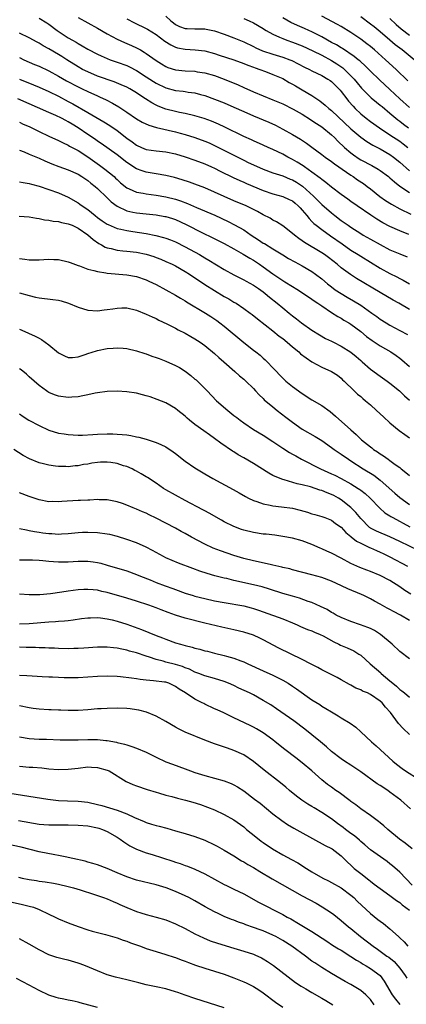
# Model space of a CAD drawing. Units: inches. Extents: x 2634000 to 2637000, y 1476000 to 1479000.
# Drawn here: x 2634541 to 2634620, y 1477995 to 1478197 of the extents above; entities that cross this region are included whole.
import ezdxf

# ---------------------------------------------------------------- set-up
doc = ezdxf.new("R2010")
doc.units = ezdxf.units.IN
doc.header["$MEASUREMENT"] = 0
doc.layers.add('LD26341476_2ft', color=26, linetype='Continuous')

msp = doc.modelspace()

# ---------------------------------------------------------------- linework, layer by layer
at = {"layer": 'LD26341476_2ft'}
for points, elevation in [([(2634545, 1478197.56), (2634546.59, 1478196.59), (2634547, 1478196.3), (2634548.72, 1478195), (2634551, 1478193.52), (2634551.87, 1478193), (2634552.59, 1478192.59), (2634553, 1478192.32), (2634553.87, 1478191.87), (2634555, 1478191.17), (2634557, 1478190.13), (2634557.77, 1478189.77), (2634559, 1478189.23), (2634559.6, 1478189), (2634561, 1478188.52), (2634563, 1478187.78), (2634563.54, 1478187.54), (2634565, 1478186.79), (2634567, 1478185.51), (2634568.5, 1478184.5), (2634569, 1478184.19), (2634571, 1478183.2), (2634573, 1478182.7), (2634574.55, 1478182.55), (2634575, 1478182.48), (2634575.63, 1478182.37), (2634577, 1478182.19), (2634578.14, 1478181.86), (2634579, 1478181.64), (2634581, 1478180.92), (2634583, 1478180.14), (2634585, 1478179.27), (2634587, 1478178.35), (2634589, 1478177.46), (2634592.15, 1478176.15), (2634593.53, 1478175.53), (2634595, 1478174.77), (2634597, 1478173.63), (2634598.66, 1478172.66), (2634599.87, 1478171.87), (2634601, 1478171.05), (2634603, 1478169.55), (2634603.69, 1478169), (2634605, 1478168.11), (2634605.61, 1478167.61), (2634608.06, 1478165.94), (2634609, 1478165.27), (2634609.44, 1478165), (2634610.36, 1478164.36), (2634611.57, 1478163.57), (2634612.34, 1478163), (2634613, 1478162.49), (2634614.92, 1478160.92), (2634616.1, 1478160.1), (2634617.32, 1478159.32), (2634619, 1478158.41), (2634621.27, 1478157.27)], 9534), ([(2634553, 1478197.68), (2634557, 1478195.5), (2634559, 1478194.31), (2634561, 1478193.24), (2634562.54, 1478192.54), (2634563.94, 1478191.94), (2634565, 1478191.45), (2634565.3, 1478191.3), (2634565.81, 1478191), (2634566.58, 1478190.58), (2634567, 1478190.3), (2634569, 1478188.83), (2634570.12, 1478188.12), (2634571, 1478187.6), (2634571.43, 1478187.43), (2634573, 1478186.94), (2634575, 1478186.73), (2634577, 1478186.62), (2634577.47, 1478186.53), (2634579, 1478186.31), (2634581, 1478185.75), (2634583, 1478185.03), (2634585.84, 1478183.84), (2634587, 1478183.29), (2634589, 1478182.4), (2634593, 1478180.78), (2634595, 1478179.92), (2634597.14, 1478178.86), (2634599, 1478177.81), (2634600.71, 1478176.71), (2634601, 1478176.55), (2634601.91, 1478175.91), (2634603, 1478175.21), (2634605, 1478173.6), (2634605.64, 1478173), (2634606.31, 1478172.3), (2634607.7, 1478171), (2634609, 1478169.86), (2634609.49, 1478169.49), (2634610.67, 1478168.67), (2634611, 1478168.47), (2634613.27, 1478167.28), (2634614.56, 1478166.56), (2634615, 1478166.26), (2634616.67, 1478165), (2634617, 1478164.73), (2634617.9, 1478163.9), (2634619.04, 1478163.04), (2634621, 1478161.73)], 9532), ([(2634563, 1478197.38), (2634564.58, 1478196.58), (2634567, 1478195.41), (2634567.26, 1478195.26), (2634569, 1478194.2), (2634570.82, 1478192.82), (2634572.03, 1478192.03), (2634573, 1478191.56), (2634573.44, 1478191.44), (2634575, 1478191.13), (2634577.04, 1478191.04), (2634579, 1478190.83), (2634581, 1478190.29), (2634581.96, 1478189.96), (2634584.96, 1478188.96), (2634587, 1478188.23), (2634587.86, 1478187.86), (2634589, 1478187.45), (2634589.32, 1478187.32), (2634590.3, 1478187), (2634591.44, 1478186.56), (2634593, 1478185.98), (2634595, 1478185.12), (2634596.35, 1478184.35), (2634597, 1478184.01), (2634597.63, 1478183.63), (2634599, 1478182.84), (2634601, 1478181.64), (2634602.59, 1478180.59), (2634603.7, 1478179.7), (2634604.45, 1478179), (2634605, 1478178.56), (2634609, 1478174.8), (2634611, 1478173.12), (2634612.24, 1478172.24), (2634613.49, 1478171.49), (2634615, 1478170.71), (2634617, 1478169.52), (2634617.72, 1478169), (2634619, 1478167.96), (2634621, 1478166.2)], 9530), ([(2634571, 1478197.92), (2634572.05, 1478197), (2634572.57, 1478196.57), (2634573, 1478196.25), (2634573.83, 1478195.83), (2634575, 1478195.42), (2634575.38, 1478195.38), (2634577, 1478195.34), (2634579, 1478195.33), (2634579.29, 1478195.29), (2634581, 1478194.95), (2634583, 1478194.24), (2634585, 1478193.49), (2634587, 1478192.67), (2634589, 1478191.7), (2634589.47, 1478191.47), (2634590.83, 1478190.83), (2634593, 1478190.14), (2634595, 1478189.55), (2634596.49, 1478189), (2634596.85, 1478188.85), (2634598.18, 1478188.18), (2634599.49, 1478187.49), (2634600.47, 1478187), (2634601, 1478186.71), (2634603, 1478185.73), (2634604.27, 1478185), (2634604.71, 1478184.71), (2634605, 1478184.5), (2634606.53, 1478183), (2634606.76, 1478182.76), (2634607, 1478182.48), (2634608.13, 1478181), (2634608.52, 1478180.52), (2634609.44, 1478179.44), (2634609.87, 1478179), (2634611, 1478177.91), (2634612.1, 1478177), (2634613, 1478176.32), (2634614.87, 1478175), (2634617, 1478173.61), (2634619, 1478172.25), (2634619.73, 1478171.73), (2634620.68, 1478171)], 9528), ([(2634587, 1478197.48), (2634588.09, 1478197), (2634589, 1478196.57), (2634591, 1478195.39), (2634591.23, 1478195.23), (2634591.62, 1478195), (2634593, 1478194.22), (2634594.37, 1478193.63), (2634595, 1478193.32), (2634595.83, 1478193), (2634597, 1478192.59), (2634599, 1478191.82), (2634601.15, 1478190.85), (2634603, 1478189.91), (2634605, 1478188.85), (2634606.12, 1478188.12), (2634607.31, 1478187.31), (2634607.67, 1478187), (2634609, 1478185.7), (2634609.66, 1478185), (2634610.26, 1478184.26), (2634611.17, 1478183.17), (2634613, 1478181.3), (2634613.16, 1478181.16), (2634614.25, 1478180.25), (2634615, 1478179.68), (2634615.37, 1478179.37), (2634617, 1478178.05), (2634618.21, 1478177), (2634618.64, 1478176.64), (2634619, 1478176.38), (2634619.76, 1478175.76), (2634620.77, 1478175)], 9526), ([(2634621, 1478179.16), (2634619.01, 1478181), (2634617, 1478182.9), (2634614.84, 1478184.84), (2634613, 1478186.62), (2634611.83, 1478187.83), (2634611, 1478188.57), (2634610.79, 1478188.79), (2634610.51, 1478189), (2634609.69, 1478189.69), (2634607.27, 1478191.27), (2634607, 1478191.41), (2634606.03, 1478192.03), (2634605, 1478192.56), (2634603, 1478193.68), (2634601, 1478194.71), (2634600.35, 1478195), (2634599.44, 1478195.44), (2634598.04, 1478196.04), (2634596.67, 1478196.67), (2634595, 1478197.61)], 9524), ([(2634620.67, 1478184.67), (2634618.26, 1478187), (2634616.09, 1478189), (2634613.83, 1478191), (2634613, 1478191.69), (2634612.27, 1478192.27), (2634611, 1478193.23), (2634609, 1478194.59), (2634607, 1478195.8), (2634606.24, 1478196.24), (2634603, 1478197.92)], 9522), ([(2634621.97, 1478189), (2634619.48, 1478191), (2634618.06, 1478192.06), (2634616.98, 1478192.98), (2634615, 1478194.7), (2634613.73, 1478195.73), (2634613, 1478196.3), (2634611, 1478197.78)], 9520), ([(2634617, 1478197.48), (2634618.26, 1478196.26), (2634619.32, 1478195.32), (2634621, 1478194.04)], 9518), ([(2634620.85, 1478153.15), (2634619, 1478153.86), (2634617, 1478154.77), (2634615.54, 1478155.54), (2634614.28, 1478156.28), (2634613.07, 1478157.07), (2634610.28, 1478159), (2634609, 1478159.92), (2634608.39, 1478160.39), (2634607, 1478161.36), (2634605, 1478162.85), (2634603.82, 1478163.82), (2634603, 1478164.39), (2634602.68, 1478164.68), (2634601, 1478165.91), (2634599.44, 1478167), (2634599.19, 1478167.19), (2634597.97, 1478167.97), (2634597, 1478168.53), (2634596.05, 1478169), (2634595, 1478169.58), (2634593, 1478170.56), (2634592.01, 1478171), (2634591, 1478171.48), (2634589, 1478172.35), (2634588.56, 1478172.56), (2634587, 1478173.25), (2634583.15, 1478175.15), (2634581.8, 1478175.8), (2634580.37, 1478176.37), (2634578.9, 1478176.9), (2634577, 1478177.47), (2634575, 1478177.94), (2634573.84, 1478178.16), (2634573, 1478178.35), (2634571, 1478178.85), (2634569.46, 1478179.45), (2634569, 1478179.68), (2634568.14, 1478180.14), (2634566.86, 1478181), (2634565.71, 1478181.71), (2634565, 1478182.2), (2634563.62, 1478183), (2634563, 1478183.33), (2634561.87, 1478183.87), (2634560.45, 1478184.45), (2634557, 1478185.65), (2634555, 1478186.48), (2634553.95, 1478187), (2634553, 1478187.53), (2634550.68, 1478189), (2634549.67, 1478189.67), (2634549, 1478190.08), (2634547, 1478191.22), (2634545.84, 1478191.84), (2634545, 1478192.37), (2634544.59, 1478192.59), (2634543, 1478193.51), (2634541, 1478194.47)], 9536), ([(2634541, 1478189.45), (2634541.89, 1478189), (2634544.04, 1478188.04), (2634545, 1478187.65), (2634547, 1478186.73), (2634549, 1478185.65), (2634550.67, 1478184.67), (2634553, 1478183.41), (2634553.87, 1478183), (2634555, 1478182.44), (2634557, 1478181.57), (2634557.41, 1478181.41), (2634558.79, 1478180.79), (2634560.1, 1478180.1), (2634561.35, 1478179.35), (2634563, 1478178.22), (2634565, 1478176.88), (2634566.19, 1478176.19), (2634567.54, 1478175.54), (2634569.08, 1478175.08), (2634573, 1478174.18), (2634573.93, 1478173.93), (2634575, 1478173.63), (2634577, 1478173.01), (2634579, 1478172.3), (2634579.91, 1478171.91), (2634581.28, 1478171.28), (2634587, 1478168.36), (2634587.93, 1478167.93), (2634589, 1478167.41), (2634591, 1478166.55), (2634593, 1478165.81), (2634595, 1478165.14), (2634596.51, 1478164.51), (2634597, 1478164.33), (2634597.84, 1478163.84), (2634599.05, 1478163.05), (2634601.29, 1478161), (2634603, 1478159.27), (2634605, 1478157.54), (2634605.7, 1478157), (2634607, 1478156.02), (2634607.6, 1478155.6), (2634608.42, 1478155), (2634609, 1478154.6), (2634611, 1478153.31), (2634611.53, 1478153), (2634613, 1478152.16), (2634615, 1478151.06), (2634617, 1478150), (2634619, 1478149.12), (2634620.56, 1478148.56)], 9538), ([(2634541, 1478185.02), (2634543.87, 1478183.87), (2634545, 1478183.39), (2634547, 1478182.48), (2634549, 1478181.49), (2634551, 1478180.42), (2634551.91, 1478179.91), (2634555, 1478178.13), (2634558.28, 1478176.28), (2634559.51, 1478175.51), (2634561, 1478174.45), (2634563, 1478172.88), (2634564.11, 1478172.11), (2634565, 1478171.46), (2634566.04, 1478171), (2634567, 1478170.6), (2634569, 1478170.3), (2634571, 1478170.09), (2634573, 1478169.67), (2634575, 1478169.07), (2634577, 1478168.4), (2634579, 1478167.64), (2634580.42, 1478167), (2634581, 1478166.73), (2634582.14, 1478166.14), (2634584.81, 1478164.81), (2634586.17, 1478164.17), (2634587, 1478163.83), (2634587.57, 1478163.57), (2634591, 1478162.14), (2634593, 1478161.47), (2634595, 1478160.94), (2634596.33, 1478160.33), (2634597, 1478160.01), (2634597.56, 1478159.56), (2634598.18, 1478159), (2634598.57, 1478158.57), (2634599, 1478158.12), (2634599.93, 1478157), (2634600.39, 1478156.39), (2634601, 1478155.82), (2634601.4, 1478155.4), (2634601.88, 1478155), (2634603, 1478154.13), (2634604.82, 1478152.82), (2634607.2, 1478151.2), (2634609, 1478149.93), (2634610.47, 1478149), (2634611, 1478148.65), (2634613, 1478147.41), (2634615, 1478146.21), (2634617, 1478145.09), (2634618.4, 1478144.4), (2634619, 1478144.07), (2634619.73, 1478143.73), (2634621.02, 1478143.02)], 9540), ([(2634621, 1478137.72), (2634618.79, 1478139), (2634617.64, 1478139.64), (2634615, 1478141.2), (2634610.11, 1478144.11), (2634608.89, 1478144.89), (2634607, 1478146.29), (2634606.16, 1478147), (2634604.4, 1478148.4), (2634603.57, 1478149), (2634603, 1478149.38), (2634599.49, 1478151.49), (2634599, 1478151.85), (2634598.31, 1478152.31), (2634597.39, 1478153), (2634597, 1478153.35), (2634595, 1478154.93), (2634593.74, 1478155.74), (2634593, 1478156.08), (2634592.44, 1478156.44), (2634591, 1478157.16), (2634589.85, 1478157.85), (2634589, 1478158.28), (2634587.53, 1478159), (2634585, 1478160.06), (2634581, 1478161.84), (2634579, 1478162.68), (2634577, 1478163.45), (2634575.87, 1478163.87), (2634574.36, 1478164.36), (2634572.8, 1478164.8), (2634571, 1478165.24), (2634569, 1478165.6), (2634567, 1478165.91), (2634566.16, 1478166.16), (2634565, 1478166.59), (2634563, 1478167.89), (2634561, 1478169.44), (2634557.78, 1478171.78), (2634557, 1478172.29), (2634556.59, 1478172.59), (2634555, 1478173.66), (2634553.04, 1478175.04), (2634551.79, 1478175.79), (2634551, 1478176.28), (2634550.51, 1478176.51), (2634549.58, 1478177), (2634548.48, 1478177.52), (2634547, 1478178.15), (2634540.62, 1478181)], 9542), ([(2634541, 1478176.16), (2634541.78, 1478175.78), (2634543, 1478175.26), (2634543.54, 1478175), (2634545, 1478174.26), (2634547, 1478173.3), (2634549, 1478172.39), (2634549.92, 1478171.92), (2634551, 1478171.43), (2634551.26, 1478171.26), (2634553, 1478170.35), (2634555, 1478169.08), (2634557.38, 1478167.38), (2634558.53, 1478166.53), (2634560.39, 1478165), (2634560.71, 1478164.71), (2634561, 1478164.41), (2634561.74, 1478163.74), (2634563, 1478162.7), (2634563.5, 1478162.5), (2634565, 1478161.82), (2634566.4, 1478161.6), (2634567, 1478161.47), (2634569, 1478161.22), (2634571, 1478160.88), (2634573, 1478160.38), (2634574.04, 1478160.04), (2634575.49, 1478159.49), (2634577.32, 1478158.68), (2634581.08, 1478157.08), (2634583.8, 1478155.8), (2634585.13, 1478155.13), (2634587, 1478154.06), (2634588.54, 1478153), (2634590.03, 1478152.03), (2634591, 1478151.37), (2634591.24, 1478151.24), (2634593, 1478150.17), (2634595, 1478148.92), (2634596.2, 1478148.2), (2634597.48, 1478147.48), (2634599, 1478146.71), (2634601, 1478145.54), (2634601.73, 1478145), (2634603, 1478144.01), (2634604.18, 1478143), (2634605, 1478142.36), (2634605.79, 1478141.79), (2634606.99, 1478140.99), (2634608.25, 1478140.25), (2634609.54, 1478139.53), (2634611, 1478138.62), (2634613.31, 1478137), (2634614.29, 1478136.29), (2634615, 1478135.76), (2634616.2, 1478135), (2634617, 1478134.5), (2634619, 1478133.44), (2634620.57, 1478132.57)], 9544), ([(2634541, 1478170.44), (2634541.93, 1478170.07), (2634543, 1478169.62), (2634545, 1478168.77), (2634546.22, 1478168.22), (2634547.64, 1478167.64), (2634549.08, 1478167.08), (2634551, 1478166.37), (2634553, 1478165.48), (2634553.78, 1478165), (2634555, 1478164.2), (2634555.65, 1478163.65), (2634556.51, 1478163), (2634557, 1478162.58), (2634559, 1478160.65), (2634559.82, 1478159.82), (2634561, 1478158.92), (2634563, 1478158), (2634564.27, 1478157.73), (2634565, 1478157.55), (2634567, 1478157.33), (2634569, 1478157.14), (2634570.84, 1478156.84), (2634571, 1478156.81), (2634572.39, 1478156.39), (2634573, 1478156.18), (2634575.17, 1478155.17), (2634578.57, 1478153.43), (2634580.5, 1478152.5), (2634583, 1478151.25), (2634585, 1478150.18), (2634586.9, 1478149.1), (2634588.24, 1478148.24), (2634589, 1478147.82), (2634590.23, 1478147), (2634591, 1478146.47), (2634593, 1478145.01), (2634594.21, 1478144.21), (2634595, 1478143.67), (2634595.43, 1478143.43), (2634597, 1478142.43), (2634597.9, 1478141.9), (2634599.29, 1478141), (2634601, 1478139.85), (2634601.48, 1478139.48), (2634602.21, 1478139), (2634603, 1478138.44), (2634605, 1478137.11), (2634606.3, 1478136.3), (2634607, 1478135.91), (2634607.55, 1478135.55), (2634608.53, 1478135), (2634609, 1478134.7), (2634611, 1478133.2), (2634612.21, 1478132.21), (2634613.35, 1478131.35), (2634615, 1478130.24), (2634617.16, 1478129), (2634618.26, 1478128.26), (2634619, 1478127.73), (2634619.41, 1478127.41), (2634621, 1478126.05)], 9546), ([(2634541, 1478163.96), (2634541.77, 1478163.77), (2634543, 1478163.6), (2634543.44, 1478163.44), (2634545, 1478163.04), (2634547, 1478162.37), (2634549, 1478161.65), (2634551, 1478160.75), (2634553, 1478159.6), (2634553.36, 1478159.36), (2634553.82, 1478159), (2634555, 1478158.22), (2634556.51, 1478157), (2634557, 1478156.63), (2634557.95, 1478155.95), (2634559, 1478155.25), (2634559.16, 1478155.16), (2634561, 1478154.37), (2634561.78, 1478154.22), (2634563, 1478153.92), (2634564.27, 1478153.73), (2634567, 1478153.3), (2634568.94, 1478152.94), (2634570.53, 1478152.53), (2634571, 1478152.38), (2634572, 1478152), (2634573, 1478151.6), (2634575, 1478150.61), (2634577.92, 1478149), (2634579, 1478148.36), (2634579.86, 1478147.86), (2634583, 1478145.9), (2634585, 1478144.81), (2634586.21, 1478144.21), (2634587, 1478143.84), (2634587.53, 1478143.53), (2634589, 1478142.73), (2634590, 1478142), (2634591, 1478141.32), (2634591.42, 1478141), (2634592.27, 1478140.27), (2634593.87, 1478139), (2634595, 1478138.03), (2634596.29, 1478137), (2634597, 1478136.41), (2634597.8, 1478135.8), (2634598.82, 1478135), (2634601, 1478133.47), (2634602.51, 1478132.51), (2634603.79, 1478131.79), (2634605, 1478131.21), (2634605.39, 1478131), (2634607, 1478130.21), (2634609, 1478128.94), (2634610.08, 1478128.08), (2634611, 1478127.24), (2634611.3, 1478127), (2634613, 1478125.49), (2634615, 1478124.01), (2634616.45, 1478123), (2634617, 1478122.59), (2634618.94, 1478121), (2634619.98, 1478119.98), (2634621, 1478119.1)], 9548), ([(2634540.9, 1478156.9), (2634543, 1478156.76), (2634544.45, 1478156.45), (2634545, 1478156.42), (2634546.13, 1478156.13), (2634547, 1478156.08), (2634547.87, 1478155.87), (2634549, 1478155.8), (2634549.61, 1478155.61), (2634551, 1478155.34), (2634551.79, 1478155), (2634553, 1478154.43), (2634555, 1478153.07), (2634556.08, 1478152.08), (2634557.27, 1478151.27), (2634557.79, 1478151), (2634558.54, 1478150.54), (2634559, 1478150.37), (2634559.78, 1478150.22), (2634561, 1478149.89), (2634562.22, 1478149.78), (2634563, 1478149.68), (2634565, 1478149.46), (2634567, 1478149.08), (2634568.58, 1478148.58), (2634569, 1478148.42), (2634570.02, 1478148.02), (2634571, 1478147.6), (2634572.32, 1478147), (2634573, 1478146.66), (2634575, 1478145.54), (2634575.87, 1478145), (2634577, 1478144.25), (2634577.73, 1478143.73), (2634579, 1478142.88), (2634581, 1478141.59), (2634583, 1478140.41), (2634583.91, 1478139.91), (2634585, 1478139.26), (2634585.45, 1478139), (2634587, 1478137.96), (2634588.35, 1478137), (2634588.72, 1478136.72), (2634589.8, 1478135.8), (2634593, 1478133.31), (2634594.28, 1478132.28), (2634595, 1478131.75), (2634595.92, 1478131), (2634597, 1478130.05), (2634598.28, 1478129), (2634598.65, 1478128.65), (2634599.78, 1478127.78), (2634601, 1478126.98), (2634603, 1478125.88), (2634605.02, 1478125), (2634606.21, 1478124.21), (2634607, 1478123.61), (2634607.29, 1478123.29), (2634607.61, 1478123), (2634609.65, 1478121), (2634610.35, 1478120.35), (2634611, 1478119.83), (2634611.43, 1478119.43), (2634611.97, 1478119), (2634613, 1478118.12), (2634614.25, 1478117), (2634615.67, 1478115.67), (2634617, 1478114.47), (2634618.89, 1478112.89), (2634620.03, 1478112.03), (2634621, 1478111.37)], 9550), ([(2634541, 1478148.2), (2634542.07, 1478148.07), (2634543, 1478147.89), (2634543.92, 1478147.92), (2634545, 1478147.91), (2634545.99, 1478147.99), (2634547, 1478148.02), (2634548.01, 1478148.01), (2634549, 1478147.96), (2634551, 1478147.54), (2634551.36, 1478147.36), (2634553, 1478146.78), (2634553.31, 1478146.69), (2634555, 1478146.03), (2634556.24, 1478145.76), (2634557, 1478145.5), (2634558.74, 1478145.26), (2634559, 1478145.2), (2634563, 1478144.85), (2634565, 1478144.47), (2634567, 1478143.79), (2634567.55, 1478143.55), (2634569, 1478142.87), (2634571, 1478141.79), (2634573, 1478140.66), (2634574.03, 1478140.03), (2634575, 1478139.47), (2634575.29, 1478139.29), (2634579.13, 1478137), (2634580.28, 1478136.28), (2634581.48, 1478135.48), (2634582.12, 1478135), (2634583, 1478134.32), (2634587, 1478130.95), (2634589, 1478129.38), (2634589.51, 1478129), (2634590.34, 1478128.34), (2634591, 1478127.75), (2634591.41, 1478127.41), (2634591.83, 1478127), (2634593, 1478125.78), (2634595, 1478123.62), (2634595.66, 1478123), (2634597, 1478121.9), (2634599, 1478120.48), (2634601, 1478119.19), (2634603, 1478117.99), (2634604.75, 1478116.75), (2634605.85, 1478115.85), (2634608.95, 1478113), (2634610.08, 1478112.08), (2634611.15, 1478111), (2634613, 1478109.51), (2634613.29, 1478109.29), (2634613.65, 1478109), (2634614.47, 1478108.47), (2634615, 1478108.08), (2634615.68, 1478107.68), (2634616.61, 1478107), (2634617, 1478106.73), (2634618.07, 1478105.93), (2634619, 1478105.26), (2634619.33, 1478105), (2634620.29, 1478104.29), (2634621, 1478103.66)], 9552), ([(2634541, 1478141.16), (2634543, 1478140.57), (2634544.28, 1478140.28), (2634545, 1478140.14), (2634547.8, 1478139.8), (2634549, 1478139.62), (2634549.51, 1478139.51), (2634551.04, 1478139.04), (2634553, 1478138.18), (2634555, 1478137.58), (2634557, 1478137.44), (2634558.37, 1478137.63), (2634559, 1478137.69), (2634560.11, 1478137.89), (2634561, 1478138), (2634561.96, 1478138.04), (2634563, 1478138.05), (2634565, 1478137.61), (2634567, 1478136.78), (2634568.2, 1478136.2), (2634569, 1478135.84), (2634569.55, 1478135.55), (2634571.19, 1478134.81), (2634573, 1478133.91), (2634573.58, 1478133.58), (2634575, 1478132.87), (2634576.16, 1478132.16), (2634577, 1478131.69), (2634578.04, 1478131), (2634579, 1478130.31), (2634581, 1478128.7), (2634581.89, 1478127.89), (2634582.92, 1478127), (2634585.16, 1478125), (2634586.12, 1478124.12), (2634587, 1478123.39), (2634587.43, 1478123), (2634589, 1478121.47), (2634589.44, 1478121), (2634590.17, 1478120.17), (2634591, 1478119.43), (2634591.21, 1478119.21), (2634593, 1478117.71), (2634593.89, 1478117), (2634595.65, 1478115.65), (2634596.44, 1478115), (2634597, 1478114.57), (2634599, 1478113.17), (2634601.65, 1478111.65), (2634603, 1478110.82), (2634605, 1478109.42), (2634605.56, 1478109), (2634606.4, 1478108.4), (2634607, 1478108.03), (2634608.48, 1478107), (2634609, 1478106.67), (2634611.53, 1478105), (2634613.68, 1478103.68), (2634615, 1478102.71), (2634617.99, 1478099.99), (2634619, 1478099.11), (2634621, 1478097.71)], 9554), ([(2634541, 1478133.65), (2634541.47, 1478133.47), (2634544.24, 1478132.24), (2634545, 1478131.81), (2634545.54, 1478131.54), (2634547, 1478130.44), (2634549, 1478128.8), (2634550.21, 1478128.21), (2634551, 1478127.87), (2634551.9, 1478127.9), (2634553, 1478128.01), (2634554.49, 1478128.49), (2634555, 1478128.67), (2634556.76, 1478129.24), (2634557, 1478129.3), (2634559, 1478129.69), (2634560.24, 1478129.76), (2634561, 1478129.85), (2634562.25, 1478129.75), (2634563, 1478129.72), (2634565, 1478129.26), (2634566.68, 1478128.68), (2634567, 1478128.59), (2634568.16, 1478128.16), (2634569, 1478127.89), (2634569.63, 1478127.63), (2634571, 1478127.14), (2634573, 1478126.25), (2634573.81, 1478125.81), (2634575, 1478125.04), (2634576.17, 1478124.17), (2634577, 1478123.44), (2634577.25, 1478123.25), (2634577.51, 1478123), (2634579.49, 1478121), (2634581.44, 1478119), (2634583.71, 1478117), (2634585, 1478115.97), (2634585.56, 1478115.56), (2634586.27, 1478115), (2634587, 1478114.46), (2634589, 1478113.11), (2634591, 1478111.89), (2634593, 1478110.63), (2634595, 1478109.28), (2634596.38, 1478108.38), (2634597, 1478108.05), (2634597.66, 1478107.66), (2634598.86, 1478107), (2634602.72, 1478105), (2634605, 1478104.02), (2634605.69, 1478103.69), (2634607, 1478103.03), (2634609, 1478101.9), (2634610.46, 1478101), (2634610.79, 1478100.79), (2634611, 1478100.61), (2634611.93, 1478099.93), (2634612.97, 1478099), (2634614.91, 1478096.91), (2634615.98, 1478095.98), (2634617, 1478095.37), (2634617.21, 1478095.21), (2634617.58, 1478095), (2634621.1, 1478093.1)], 9556), ([(2634623, 1478088.21), (2634619, 1478090.07), (2634617, 1478091.03), (2634614.23, 1478092.23), (2634613, 1478092.86), (2634612.91, 1478092.91), (2634612.81, 1478093), (2634611, 1478094.79), (2634610.02, 1478096.02), (2634609, 1478097.06), (2634607, 1478098.66), (2634606.43, 1478099), (2634605.51, 1478099.51), (2634605, 1478099.77), (2634604.09, 1478100.09), (2634603, 1478100.56), (2634602.64, 1478100.64), (2634601.64, 1478101), (2634600.7, 1478101.3), (2634599, 1478101.75), (2634597.95, 1478101.95), (2634595.27, 1478102.73), (2634595, 1478102.79), (2634593.43, 1478103.43), (2634593, 1478103.65), (2634592.13, 1478104.13), (2634589, 1478106.09), (2634587, 1478107.27), (2634585.89, 1478107.89), (2634585, 1478108.48), (2634584.67, 1478108.67), (2634582.29, 1478110.29), (2634581, 1478111.26), (2634579.98, 1478111.98), (2634578.8, 1478112.8), (2634577, 1478114.11), (2634575.89, 1478115), (2634575.42, 1478115.42), (2634575, 1478115.81), (2634573.47, 1478117), (2634573, 1478117.39), (2634571, 1478118.53), (2634569.26, 1478119.26), (2634567.79, 1478119.79), (2634567, 1478120.03), (2634566.23, 1478120.23), (2634565, 1478120.52), (2634563, 1478120.83), (2634561, 1478120.95), (2634559, 1478120.86), (2634557, 1478120.61), (2634556.53, 1478120.53), (2634555, 1478120.19), (2634554.01, 1478120.01), (2634553, 1478119.77), (2634551.7, 1478119.7), (2634551, 1478119.63), (2634549, 1478119.94), (2634548.19, 1478120.19), (2634547, 1478120.71), (2634546.8, 1478120.8), (2634546.5, 1478121), (2634545, 1478122.11), (2634543, 1478123.87), (2634542.43, 1478124.43), (2634541.32, 1478125.32), (2634541, 1478125.55)], 9558), ([(2634541, 1478116.31), (2634541.75, 1478115.75), (2634542.94, 1478115), (2634545, 1478113.88), (2634547, 1478112.98), (2634549, 1478112.36), (2634550.17, 1478112.17), (2634551, 1478112.06), (2634551.98, 1478111.98), (2634553, 1478111.95), (2634553.95, 1478111.95), (2634556.04, 1478112.04), (2634557, 1478112.1), (2634559, 1478112.17), (2634560.17, 1478112.17), (2634561, 1478112.14), (2634562.07, 1478112.07), (2634563, 1478111.96), (2634563.83, 1478111.83), (2634565, 1478111.59), (2634565.48, 1478111.48), (2634567, 1478111.07), (2634569, 1478110.43), (2634570.01, 1478110.01), (2634571, 1478109.5), (2634572.5, 1478108.5), (2634573, 1478108.14), (2634575, 1478106.62), (2634577, 1478105.21), (2634577.31, 1478105), (2634579, 1478103.96), (2634580.66, 1478103), (2634584.8, 1478100.8), (2634586.09, 1478100.09), (2634587.34, 1478099.35), (2634588.01, 1478099), (2634589, 1478098.53), (2634589.67, 1478098.33), (2634591, 1478097.83), (2634592.42, 1478097.58), (2634593, 1478097.43), (2634594.77, 1478097.23), (2634597, 1478096.92), (2634598.55, 1478096.55), (2634600.1, 1478096.1), (2634601, 1478095.78), (2634601.62, 1478095.62), (2634603, 1478095.22), (2634603.64, 1478095), (2634605, 1478094.46), (2634605.82, 1478093.82), (2634607, 1478093.05), (2634607.96, 1478091.96), (2634609, 1478091.14), (2634609.07, 1478091.07), (2634610.15, 1478090.15), (2634611, 1478089.72), (2634612.83, 1478088.83), (2634613, 1478088.77), (2634614.22, 1478088.22), (2634615, 1478087.92), (2634615.62, 1478087.62), (2634617, 1478086.98), (2634620.62, 1478085)], 9560), ([(2634621.26, 1478079.26), (2634620.04, 1478080.04), (2634619, 1478080.76), (2634617, 1478082.06), (2634615, 1478083.14), (2634613, 1478083.96), (2634612.23, 1478084.23), (2634610.79, 1478084.79), (2634609, 1478085.59), (2634607, 1478086.65), (2634605, 1478087.67), (2634604.08, 1478088.08), (2634603, 1478088.6), (2634602.71, 1478088.71), (2634601, 1478089.47), (2634599, 1478090.2), (2634597, 1478090.75), (2634595, 1478091.14), (2634593.37, 1478091.37), (2634591.57, 1478091.57), (2634591, 1478091.62), (2634589, 1478091.92), (2634587, 1478092.43), (2634586.57, 1478092.57), (2634585, 1478093.17), (2634583, 1478094.16), (2634582.45, 1478094.45), (2634579.89, 1478095.89), (2634579, 1478096.37), (2634578.6, 1478096.6), (2634575, 1478098.54), (2634573, 1478099.58), (2634571, 1478100.7), (2634570.51, 1478101), (2634569, 1478102.04), (2634567.23, 1478103.23), (2634567, 1478103.35), (2634565.99, 1478103.99), (2634565, 1478104.5), (2634564.69, 1478104.69), (2634564.08, 1478105), (2634563, 1478105.48), (2634562.34, 1478105.66), (2634561, 1478106.12), (2634559.72, 1478106.28), (2634559, 1478106.4), (2634557.64, 1478106.36), (2634557, 1478106.33), (2634555.84, 1478106.16), (2634555, 1478105.99), (2634554.13, 1478105.87), (2634553, 1478105.63), (2634552.4, 1478105.6), (2634551, 1478105.44), (2634550.53, 1478105.47), (2634549, 1478105.49), (2634548.41, 1478105.59), (2634547, 1478105.75), (2634545.94, 1478106.06), (2634545, 1478106.26), (2634543.04, 1478107.04), (2634541.72, 1478107.72), (2634539.85, 1478109)], 9562), ([(2634621, 1478073.91), (2634619.17, 1478075), (2634617.72, 1478075.72), (2634617, 1478076.15), (2634616.44, 1478076.44), (2634615, 1478077.25), (2634613.85, 1478077.85), (2634613, 1478078.32), (2634611.62, 1478079), (2634611.19, 1478079.19), (2634608.36, 1478080.36), (2634607.06, 1478081), (2634605, 1478081.96), (2634603, 1478082.7), (2634601, 1478083.25), (2634597, 1478084.3), (2634596.46, 1478084.46), (2634595, 1478084.78), (2634594.83, 1478084.83), (2634593, 1478085.25), (2634592.7, 1478085.3), (2634589.94, 1478085.94), (2634589, 1478086.12), (2634587, 1478086.62), (2634585, 1478087.23), (2634582.2, 1478088.2), (2634580.74, 1478088.74), (2634579, 1478089.55), (2634576.26, 1478091), (2634575, 1478091.71), (2634574.16, 1478092.16), (2634573, 1478092.83), (2634571, 1478093.89), (2634569, 1478094.9), (2634567.58, 1478095.58), (2634567, 1478095.88), (2634566.21, 1478096.21), (2634565, 1478096.75), (2634564.32, 1478097), (2634563, 1478097.54), (2634562.13, 1478097.87), (2634561, 1478098.26), (2634559, 1478098.67), (2634557.32, 1478098.68), (2634557, 1478098.7), (2634555.4, 1478098.6), (2634555, 1478098.6), (2634553.48, 1478098.52), (2634553, 1478098.52), (2634549.68, 1478098.32), (2634549, 1478098.26), (2634547.71, 1478098.29), (2634547, 1478098.27), (2634545, 1478098.63), (2634543, 1478099.3), (2634541, 1478100.11)], 9564), ([(2634621, 1478065.99), (2634619, 1478067.49), (2634617.42, 1478069), (2634615.03, 1478071.03), (2634613.8, 1478071.8), (2634613, 1478072.21), (2634612.45, 1478072.45), (2634610.98, 1478073.02), (2634609, 1478073.68), (2634607, 1478074.48), (2634605.99, 1478075), (2634605.37, 1478075.37), (2634605, 1478075.55), (2634604.11, 1478076.11), (2634602.76, 1478076.76), (2634601, 1478077.54), (2634600.21, 1478077.79), (2634598.44, 1478078.44), (2634597, 1478078.84), (2634595, 1478079.44), (2634592.3, 1478080.3), (2634590.77, 1478080.77), (2634589, 1478081.21), (2634585, 1478082.1), (2634583.53, 1478082.47), (2634583, 1478082.59), (2634581.08, 1478083.08), (2634579.52, 1478083.52), (2634578, 1478084), (2634576.53, 1478084.53), (2634573.63, 1478085.63), (2634571, 1478086.76), (2634570.55, 1478087), (2634569, 1478087.86), (2634568.28, 1478088.28), (2634567, 1478088.93), (2634565, 1478089.79), (2634563, 1478090.53), (2634561.13, 1478091.13), (2634559.5, 1478091.5), (2634559, 1478091.6), (2634557, 1478091.85), (2634555, 1478091.96), (2634553.91, 1478091.91), (2634553, 1478091.9), (2634551, 1478091.7), (2634549.63, 1478091.63), (2634549, 1478091.56), (2634547.64, 1478091.64), (2634547, 1478091.64), (2634545.81, 1478091.81), (2634545, 1478091.91), (2634544.07, 1478092.07), (2634543, 1478092.3), (2634542.4, 1478092.4), (2634541, 1478092.7)], 9566), ([(2634541, 1478086.35), (2634542.31, 1478086.31), (2634543.69, 1478086.31), (2634545, 1478086.25), (2634545.8, 1478086.2), (2634547, 1478086.07), (2634547.98, 1478086.02), (2634549, 1478085.92), (2634549.9, 1478085.9), (2634551, 1478085.92), (2634553, 1478086.04), (2634553.96, 1478086.04), (2634555, 1478086.06), (2634556.1, 1478085.9), (2634557, 1478085.8), (2634557.65, 1478085.65), (2634559, 1478085.26), (2634563, 1478084.05), (2634565, 1478083.35), (2634565.79, 1478083), (2634567.79, 1478082.21), (2634569, 1478081.7), (2634570.87, 1478081), (2634572.43, 1478080.43), (2634573, 1478080.21), (2634575, 1478079.5), (2634576.6, 1478079), (2634577, 1478078.88), (2634579, 1478078.38), (2634581, 1478077.94), (2634583, 1478077.54), (2634587, 1478076.86), (2634588.49, 1478076.49), (2634589, 1478076.35), (2634590.01, 1478076.01), (2634591, 1478075.65), (2634595, 1478074.24), (2634597, 1478073.43), (2634597.99, 1478073), (2634598.67, 1478072.67), (2634600.06, 1478072.06), (2634601, 1478071.74), (2634601.49, 1478071.49), (2634602.7, 1478071), (2634603.29, 1478070.71), (2634605.47, 1478069.47), (2634606.52, 1478069), (2634606.83, 1478068.83), (2634608.24, 1478068.24), (2634609.62, 1478067.62), (2634610.62, 1478067), (2634611, 1478066.75), (2634612.93, 1478065), (2634615.11, 1478063.11), (2634615.22, 1478063), (2634617, 1478061.51), (2634617.57, 1478061), (2634618.37, 1478060.37), (2634619, 1478059.74), (2634619.46, 1478059.46), (2634619.95, 1478059), (2634621, 1478058.11)], 9568), ([(2634621, 1478050.46), (2634619.7, 1478051.7), (2634618.74, 1478052.74), (2634617.09, 1478055), (2634616.08, 1478056.09), (2634615.38, 1478057), (2634615, 1478057.34), (2634613, 1478058.71), (2634612.39, 1478059), (2634611.4, 1478059.4), (2634611, 1478059.63), (2634610.01, 1478060.01), (2634609, 1478060.59), (2634608.72, 1478060.72), (2634607, 1478061.7), (2634606.16, 1478062.16), (2634604.52, 1478063), (2634603, 1478063.75), (2634602.21, 1478064.21), (2634600.72, 1478065), (2634599, 1478065.89), (2634594.21, 1478068.21), (2634591, 1478069.91), (2634590.27, 1478070.27), (2634589, 1478070.84), (2634587, 1478071.5), (2634585, 1478071.96), (2634582.48, 1478072.48), (2634579, 1478073.34), (2634575, 1478074.37), (2634573, 1478074.97), (2634571.49, 1478075.49), (2634570.04, 1478076.04), (2634569, 1478076.46), (2634567.56, 1478077), (2634565, 1478077.87), (2634563, 1478078.48), (2634559, 1478079.62), (2634557.86, 1478079.86), (2634557, 1478080.08), (2634556.14, 1478080.14), (2634555, 1478080.27), (2634554.22, 1478080.22), (2634553, 1478080.16), (2634551, 1478079.88), (2634549.67, 1478079.67), (2634547.35, 1478079.35), (2634545.18, 1478079.18), (2634543, 1478079.18), (2634541, 1478079.27)], 9570), ([(2634541, 1478073.2), (2634543, 1478073.25), (2634547, 1478073.58), (2634548.36, 1478073.64), (2634549, 1478073.72), (2634550.2, 1478073.8), (2634551, 1478073.91), (2634551.98, 1478074.02), (2634553.73, 1478074.27), (2634555, 1478074.42), (2634555.55, 1478074.45), (2634557, 1478074.47), (2634557.59, 1478074.41), (2634559, 1478074.21), (2634560.01, 1478073.99), (2634561, 1478073.74), (2634563, 1478073.12), (2634566.01, 1478072.01), (2634569, 1478070.83), (2634570.33, 1478070.33), (2634571, 1478070.04), (2634573, 1478069.31), (2634574, 1478069), (2634575, 1478068.73), (2634576.39, 1478068.39), (2634577, 1478068.22), (2634577.97, 1478067.97), (2634579, 1478067.67), (2634579.55, 1478067.55), (2634581, 1478067.16), (2634583, 1478066.7), (2634583.44, 1478066.56), (2634585, 1478066.17), (2634586.39, 1478065.61), (2634587, 1478065.4), (2634587.82, 1478065), (2634591, 1478063.55), (2634593, 1478062.68), (2634595, 1478061.66), (2634596.09, 1478061), (2634597, 1478060.42), (2634597.85, 1478059.85), (2634601, 1478057.62), (2634602.6, 1478056.6), (2634603, 1478056.32), (2634603.84, 1478055.84), (2634605, 1478055.12), (2634606.34, 1478054.34), (2634607, 1478053.92), (2634608.81, 1478052.81), (2634609.97, 1478051.97), (2634611.03, 1478051.03), (2634613.2, 1478049), (2634614.15, 1478048.15), (2634617.57, 1478045), (2634618.36, 1478044.36), (2634619.49, 1478043.49), (2634620.18, 1478043), (2634623, 1478041.21)], 9572), ([(2634621.23, 1478035.23), (2634619.24, 1478037), (2634617, 1478038.67), (2634616.54, 1478039), (2634615, 1478039.99), (2634614.36, 1478040.36), (2634611, 1478042.78), (2634609, 1478044.15), (2634607.68, 1478045), (2634607, 1478045.47), (2634605, 1478046.99), (2634603.96, 1478047.96), (2634602.74, 1478049), (2634601, 1478050.44), (2634599.56, 1478051.56), (2634597.26, 1478053.26), (2634593.74, 1478055.74), (2634592.54, 1478056.54), (2634591, 1478057.48), (2634589, 1478058.59), (2634588.21, 1478059), (2634586.02, 1478060.02), (2634585, 1478060.52), (2634583.9, 1478061), (2634583, 1478061.36), (2634581, 1478061.98), (2634579, 1478062.54), (2634577.78, 1478063), (2634577, 1478063.27), (2634575.86, 1478063.86), (2634575, 1478064.15), (2634574.42, 1478064.42), (2634573, 1478064.86), (2634571, 1478065.35), (2634570.49, 1478065.51), (2634569, 1478065.87), (2634567.66, 1478066.34), (2634567, 1478066.53), (2634565, 1478067.21), (2634563.58, 1478067.58), (2634563, 1478067.78), (2634561.97, 1478067.97), (2634561, 1478068.21), (2634560.27, 1478068.27), (2634559, 1478068.43), (2634557, 1478068.42), (2634554.22, 1478068.22), (2634553, 1478068.12), (2634552.11, 1478068.11), (2634551, 1478068.06), (2634549, 1478068.11), (2634548.17, 1478068.17), (2634547, 1478068.21), (2634546.26, 1478068.26), (2634545, 1478068.27), (2634544.31, 1478068.31), (2634543, 1478068.31), (2634542.35, 1478068.35), (2634541, 1478068.39)], 9574), ([(2634621.55, 1478027), (2634620.15, 1478028.15), (2634618.99, 1478029), (2634616.53, 1478031), (2634615.72, 1478031.72), (2634615, 1478032.32), (2634614.64, 1478032.64), (2634614.13, 1478033), (2634613, 1478033.86), (2634611, 1478035.23), (2634610.02, 1478036.02), (2634609, 1478036.73), (2634608.86, 1478036.86), (2634606.57, 1478038.57), (2634605.91, 1478039), (2634605, 1478039.63), (2634604.21, 1478040.21), (2634603, 1478041.18), (2634600.99, 1478043), (2634599, 1478044.66), (2634597.66, 1478045.67), (2634595.4, 1478047.4), (2634593.47, 1478049), (2634593, 1478049.36), (2634591, 1478050.82), (2634589.64, 1478051.64), (2634589, 1478051.99), (2634588.33, 1478052.33), (2634585, 1478053.91), (2634582.89, 1478054.89), (2634581.53, 1478055.53), (2634581, 1478055.77), (2634579, 1478056.72), (2634578.81, 1478056.81), (2634578.48, 1478057), (2634577, 1478057.74), (2634575.04, 1478059), (2634573.76, 1478059.76), (2634573, 1478060.35), (2634571.63, 1478061), (2634571, 1478061.21), (2634570.76, 1478061.24), (2634568.48, 1478061.52), (2634567, 1478061.62), (2634565.75, 1478061.75), (2634565, 1478061.88), (2634563.95, 1478062.05), (2634561.7, 1478062.3), (2634561, 1478062.35), (2634559, 1478062.44), (2634557, 1478062.37), (2634555, 1478062.23), (2634553, 1478062.14), (2634550.14, 1478062.14), (2634549, 1478062.17), (2634547.77, 1478062.23), (2634547, 1478062.24), (2634545.67, 1478062.33), (2634543.57, 1478062.43), (2634542.51, 1478062.51), (2634541, 1478062.57)], 9576), ([(2634621.57, 1478019.57), (2634619, 1478022.23), (2634617.53, 1478023.53), (2634617, 1478023.95), (2634616.4, 1478024.4), (2634613, 1478026.8), (2634611.82, 1478027.82), (2634611, 1478028.51), (2634610.75, 1478028.75), (2634609.7, 1478029.7), (2634609, 1478030.18), (2634607.88, 1478031), (2634607.4, 1478031.4), (2634606.23, 1478032.23), (2634605, 1478033.15), (2634603, 1478034.49), (2634601.42, 1478035.42), (2634601, 1478035.69), (2634600.17, 1478036.17), (2634598.9, 1478037), (2634597.82, 1478037.82), (2634596.39, 1478039), (2634595.64, 1478039.64), (2634594.54, 1478040.54), (2634591.16, 1478043.16), (2634589, 1478044.93), (2634587, 1478046.29), (2634585, 1478047.2), (2634583.64, 1478047.64), (2634581, 1478048.54), (2634579, 1478049.3), (2634575, 1478050.92), (2634573.62, 1478051.62), (2634573, 1478051.96), (2634571, 1478053.17), (2634569, 1478054.27), (2634567.06, 1478055.06), (2634565.47, 1478055.47), (2634565, 1478055.55), (2634563.71, 1478055.71), (2634563, 1478055.79), (2634561, 1478055.87), (2634559, 1478055.84), (2634557.76, 1478055.76), (2634557, 1478055.72), (2634555, 1478055.54), (2634553, 1478055.43), (2634551, 1478055.43), (2634549.47, 1478055.47), (2634549, 1478055.46), (2634547.52, 1478055.52), (2634547, 1478055.52), (2634545, 1478055.66), (2634543.82, 1478055.82), (2634543, 1478055.94), (2634541, 1478056.33)], 9578), ([(2634541, 1478049.99), (2634543, 1478049.65), (2634545, 1478049.55), (2634546.5, 1478049.5), (2634549.37, 1478049.37), (2634551, 1478049.35), (2634552.59, 1478049.41), (2634553, 1478049.41), (2634555, 1478049.47), (2634556.56, 1478049.44), (2634557, 1478049.46), (2634558.74, 1478049.26), (2634559, 1478049.26), (2634560.89, 1478048.89), (2634561, 1478048.85), (2634562.51, 1478048.51), (2634563, 1478048.32), (2634564.02, 1478048.02), (2634565, 1478047.66), (2634567, 1478046.82), (2634569, 1478045.83), (2634571, 1478044.88), (2634572.36, 1478044.36), (2634575, 1478043.42), (2634576.1, 1478043), (2634577, 1478042.68), (2634579, 1478042.06), (2634581, 1478041.53), (2634583, 1478040.97), (2634584.41, 1478040.41), (2634585, 1478040.12), (2634585.71, 1478039.71), (2634587, 1478038.88), (2634589.23, 1478037.23), (2634590.35, 1478036.35), (2634593, 1478034.19), (2634594.81, 1478032.81), (2634596, 1478032), (2634597.25, 1478031.25), (2634598.53, 1478030.53), (2634603.71, 1478027.71), (2634605, 1478027.1), (2634605.16, 1478027), (2634607, 1478025.6), (2634608.28, 1478024.28), (2634609, 1478023.63), (2634609.31, 1478023.31), (2634609.66, 1478023), (2634611, 1478021.92), (2634612.66, 1478020.66), (2634613, 1478020.35), (2634613.78, 1478019.78), (2634615, 1478018.83), (2634617, 1478017.43), (2634618.37, 1478016.37), (2634619, 1478016), (2634619.53, 1478015.53), (2634621, 1478014.42)], 9580), ([(2634541, 1478043.96), (2634543, 1478043.78), (2634543.74, 1478043.74), (2634545.6, 1478043.6), (2634547, 1478043.46), (2634549, 1478043.3), (2634551, 1478043.33), (2634553, 1478043.59), (2634555, 1478043.82), (2634555.76, 1478043.76), (2634557, 1478043.72), (2634559, 1478043.17), (2634559.36, 1478043), (2634562.86, 1478040.86), (2634564.23, 1478040.23), (2634565, 1478039.92), (2634567.18, 1478039.18), (2634569, 1478038.61), (2634569.52, 1478038.48), (2634571, 1478038.05), (2634572.27, 1478037.73), (2634573.41, 1478037.41), (2634575.06, 1478037), (2634576.58, 1478036.58), (2634578.11, 1478036.11), (2634579.59, 1478035.59), (2634581.02, 1478035), (2634583, 1478034.08), (2634585, 1478032.97), (2634587, 1478031.51), (2634587.6, 1478031), (2634589.47, 1478029.47), (2634590.59, 1478028.59), (2634591, 1478028.29), (2634592.88, 1478027), (2634595, 1478025.8), (2634596.82, 1478024.82), (2634598.11, 1478024.11), (2634599.86, 1478023), (2634601, 1478022.31), (2634603.26, 1478021), (2634604.41, 1478020.41), (2634605, 1478020.12), (2634607, 1478019.02), (2634609, 1478017.51), (2634609.57, 1478017), (2634610.29, 1478016.28), (2634613, 1478013.76), (2634614.53, 1478012.53), (2634615, 1478012.13), (2634615.67, 1478011.67), (2634617, 1478010.57), (2634618.72, 1478009), (2634618.88, 1478008.88), (2634619, 1478008.74), (2634619.93, 1478007.93), (2634620.67, 1478007)], 9582), ([(2634539, 1478038.43), (2634546.81, 1478037.19), (2634549, 1478036.94), (2634550.85, 1478036.85), (2634553, 1478036.78), (2634555, 1478036.56), (2634557, 1478036.12), (2634557.88, 1478035.88), (2634559.45, 1478035.45), (2634561, 1478034.94), (2634563, 1478034.18), (2634564.57, 1478033.43), (2634566.59, 1478032.59), (2634567, 1478032.4), (2634568.08, 1478032.08), (2634569, 1478031.78), (2634569.63, 1478031.63), (2634571.22, 1478031.22), (2634573, 1478030.73), (2634575, 1478030.14), (2634577, 1478029.51), (2634579, 1478028.75), (2634581, 1478027.82), (2634581.54, 1478027.54), (2634583, 1478026.73), (2634585, 1478025.54), (2634586.57, 1478024.57), (2634587, 1478024.33), (2634587.81, 1478023.81), (2634589, 1478023.14), (2634590.32, 1478022.32), (2634592.85, 1478020.85), (2634599, 1478017.34), (2634601.83, 1478015.83), (2634603.11, 1478015.11), (2634605, 1478013.86), (2634605.5, 1478013.5), (2634607, 1478012.31), (2634608.51, 1478011), (2634609, 1478010.62), (2634610.94, 1478009), (2634613.55, 1478007), (2634614.41, 1478006.41), (2634615, 1478006.03), (2634616.39, 1478005), (2634616.75, 1478004.75), (2634617.85, 1478003.85), (2634618.62, 1478003), (2634619, 1478002.5), (2634620.13, 1478001), (2634620.45, 1478000.45)], 9584), ([(2634540.82, 1478032.82), (2634545, 1478032.1), (2634545.99, 1478031.99), (2634547, 1478031.92), (2634547.9, 1478031.9), (2634551, 1478031.93), (2634553, 1478031.87), (2634555, 1478031.7), (2634557, 1478031.33), (2634557.26, 1478031.26), (2634557.99, 1478031), (2634559, 1478030.57), (2634561, 1478029.39), (2634561.62, 1478029), (2634562.41, 1478028.41), (2634563.65, 1478027.65), (2634565, 1478026.95), (2634567, 1478026.17), (2634568.19, 1478025.81), (2634572.46, 1478024.46), (2634573, 1478024.26), (2634573.96, 1478023.96), (2634575, 1478023.56), (2634575.43, 1478023.43), (2634577, 1478022.8), (2634579, 1478021.88), (2634581, 1478020.77), (2634583, 1478019.7), (2634583.47, 1478019.47), (2634585, 1478018.75), (2634587, 1478017.74), (2634590.05, 1478016.05), (2634592.05, 1478015), (2634593, 1478014.55), (2634595, 1478013.51), (2634595.91, 1478013), (2634596.63, 1478012.63), (2634597, 1478012.4), (2634597.91, 1478011.91), (2634601, 1478010.04), (2634604.03, 1478008.03), (2634605.24, 1478007.24), (2634606.47, 1478006.47), (2634607, 1478006.17), (2634609, 1478004.93), (2634610.15, 1478004.15), (2634611, 1478003.65), (2634611.39, 1478003.39), (2634612.1, 1478003), (2634613, 1478002.44), (2634614.99, 1478000.99), (2634615.83, 1477999.83), (2634617.44, 1477997), (2634618.11, 1477996.11), (2634619.03, 1477995.03)], 9586), ([(2634613.79, 1477995), (2634613, 1477996.05), (2634612.53, 1477996.53), (2634612.03, 1477997), (2634611, 1477997.92), (2634609, 1477999.13), (2634607.78, 1477999.78), (2634607, 1478000.26), (2634605, 1478001.42), (2634603, 1478002.63), (2634601.57, 1478003.57), (2634601, 1478003.96), (2634599.64, 1478005), (2634596.84, 1478007), (2634595, 1478008.17), (2634593.56, 1478009), (2634593, 1478009.3), (2634591, 1478010.16), (2634590.37, 1478010.37), (2634589, 1478010.88), (2634587.42, 1478011.42), (2634587, 1478011.59), (2634585.94, 1478011.94), (2634585, 1478012.33), (2634584.5, 1478012.5), (2634583, 1478013.14), (2634581.73, 1478013.73), (2634581, 1478014.09), (2634579.12, 1478015.12), (2634577, 1478016.33), (2634575.74, 1478017), (2634575, 1478017.37), (2634573, 1478018.24), (2634571.06, 1478019), (2634569, 1478019.63), (2634565, 1478020.57), (2634563, 1478021.24), (2634561, 1478022.11), (2634559, 1478022.94), (2634557, 1478023.69), (2634556.02, 1478024.02), (2634555, 1478024.27), (2634554.45, 1478024.45), (2634551.95, 1478025), (2634551, 1478025.24), (2634550.72, 1478025.28), (2634549, 1478025.66), (2634548.22, 1478025.78), (2634545, 1478026.39), (2634541.33, 1478027.33), (2634538.03, 1478028.03)], 9588), ([(2634540.81, 1478021.19), (2634541.54, 1478021), (2634543, 1478020.68), (2634544.47, 1478020.47), (2634545, 1478020.37), (2634546.23, 1478020.23), (2634547.95, 1478019.95), (2634549, 1478019.75), (2634551, 1478019.29), (2634552.06, 1478019), (2634553.41, 1478018.59), (2634556.36, 1478017.64), (2634558.25, 1478017), (2634559, 1478016.72), (2634560.18, 1478016.18), (2634561, 1478015.86), (2634561.58, 1478015.58), (2634563, 1478014.96), (2634565, 1478014.13), (2634565.87, 1478013.87), (2634567, 1478013.49), (2634569, 1478012.99), (2634571, 1478012.42), (2634573, 1478011.63), (2634575, 1478010.62), (2634577, 1478009.55), (2634578.72, 1478008.72), (2634580.14, 1478008.14), (2634581.63, 1478007.63), (2634585, 1478006.58), (2634587, 1478005.98), (2634589, 1478005.35), (2634589.25, 1478005.25), (2634590.63, 1478004.63), (2634591, 1478004.44), (2634591.9, 1478003.9), (2634593.08, 1478003.07), (2634597.59, 1477999.59), (2634598.79, 1477998.79), (2634599.73, 1477998.27), (2634601, 1477997.52), (2634603, 1477996.38), (2634603.87, 1477995.87), (2634605.31, 1477995)], 9590), ([(2634537, 1478016.62), (2634541.59, 1478015.59), (2634543, 1478015.26), (2634543.85, 1478015), (2634545, 1478014.55), (2634547, 1478013.6), (2634548.31, 1478013), (2634549, 1478012.66), (2634551, 1478011.82), (2634553.03, 1478011.03), (2634555, 1478010.37), (2634555.87, 1478010.13), (2634557, 1478009.8), (2634558.61, 1478009.39), (2634561, 1478008.72), (2634562.27, 1478008.27), (2634563, 1478008.03), (2634563.74, 1478007.74), (2634565.84, 1478007), (2634567, 1478006.57), (2634569, 1478005.93), (2634571, 1478005.33), (2634572.74, 1478004.74), (2634573, 1478004.67), (2634574.19, 1478004.19), (2634575, 1478003.93), (2634575.65, 1478003.65), (2634577.13, 1478003.13), (2634579, 1478002.51), (2634581, 1478001.89), (2634583, 1478001.25), (2634585, 1478000.53), (2634587, 1477999.73), (2634587.51, 1477999.51), (2634589, 1477998.75), (2634590.07, 1477998.07), (2634591, 1477997.44), (2634593.51, 1477995.51), (2634595, 1477994.48)], 9592), ([(2634583, 1477994.38), (2634577, 1477996.27), (2634575, 1477996.93), (2634573.49, 1477997.49), (2634573, 1477997.66), (2634571, 1477998.28), (2634569, 1477998.7), (2634567, 1477999.09), (2634565.47, 1477999.47), (2634563, 1478000.14), (2634560.67, 1478000.67), (2634559, 1478001.14), (2634557, 1478001.93), (2634555.33, 1478002.67), (2634554.55, 1478003), (2634553.43, 1478003.43), (2634553, 1478003.56), (2634551, 1478004.12), (2634550.27, 1478004.27), (2634548.67, 1478004.67), (2634547, 1478005.23), (2634545, 1478006.25), (2634543, 1478007.44), (2634541, 1478008.5)], 9594), ([(2634557, 1477994.46), (2634553.41, 1477995.41), (2634553, 1477995.53), (2634551.78, 1477995.78), (2634551, 1477995.97), (2634550.12, 1477996.12), (2634549, 1477996.36), (2634548.49, 1477996.49), (2634547, 1477996.95), (2634545, 1477997.92), (2634543, 1477999.01), (2634540.38, 1478000.38)], 9596)]:
    msp.add_lwpolyline(points, dxfattribs=dict(at, elevation=elevation))

doc.saveas('drawing.dxf')
